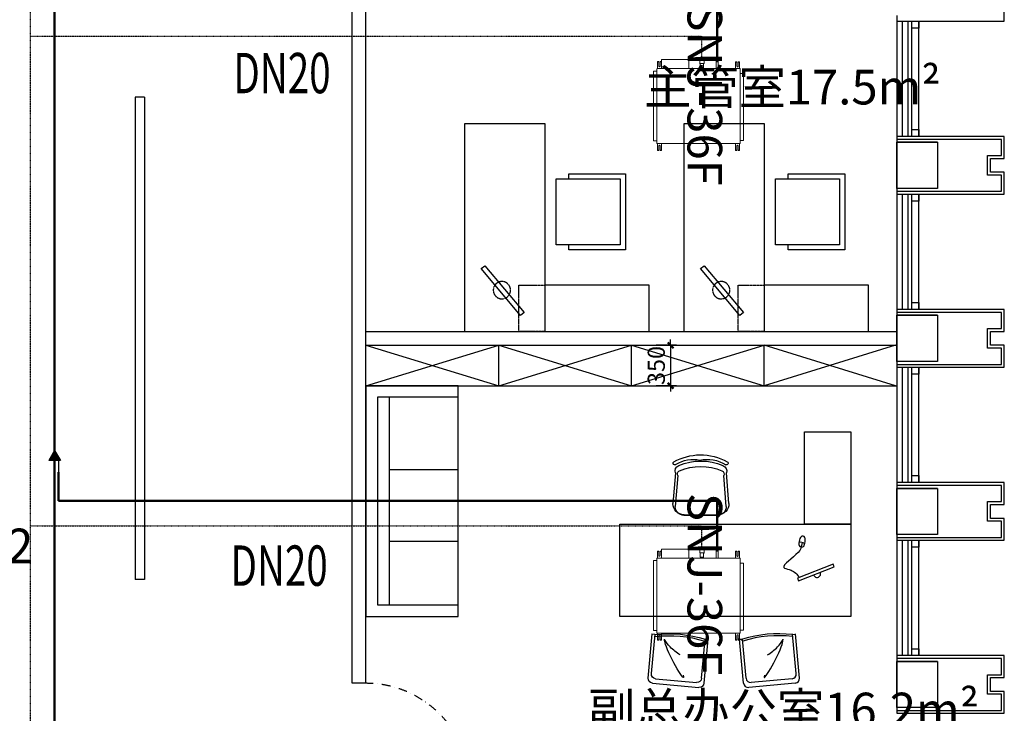
# Model space of a CAD drawing. Extents: x 909070 to 1492824, y -1424636 to -631217.
# Drawn here: x 1316529 to 1325060, y -1352406 to -1346393 of the extents above; entities that cross this region are included whole.
import ezdxf

# ---------------------------------------------------------------- set-up
doc = ezdxf.new("R2010")
doc.units = 0
doc.header["$LTSCALE"] = 10
for name, pattern in [('DASHDOT', [1, 0.5, -0.25, 0, -0.25]), ('DASHDOT2', [0.5, 0.25, -0.125, 0, -0.125]), ('HIDDEN', [0.375, 0.25, -0.125])]:
    doc.linetypes.add(name, pattern=pattern)
for name, color, linetype in [('_KTI_CONTROL', 7, 'Continuous'), ('_TCH_MASK', 7, 'Continuous'), ('DOTLN', 2, 'Continuous'), ('F', 7, 'Continuous'), ('N-平面布置', 22, 'Continuous'), ('WALL', 9, 'Continuous'), ('可见线', 62, 'Continuous'), ('墙体', 7, 'Continuous'), ('幕墙', 30, 'Continuous'), ('房间名', 8, 'Continuous'), ('栏杆', 195, 'Continuous'), ('百叶', 134, 'Continuous'), ('立面', 132, 'Continuous'), ('细线', 8, 'Continuous'), ('铺装', 251, 'Continuous')]:
    doc.layers.add(name, color=color, linetype=linetype)
for name, color, linetype, lineweight in [('ACS_COM', 7, 'Continuous', 20), ('ACS_DLJ_FQG', 7, 'Continuous', 30), ('ACS_DLJ_LNSG', 6, 'DASHDOT', 30), ('ACS_DLJ_QYG', 34, 'Continuous', 50), ('CMDLJ_BZ_SNJ', 3, 'Continuous', 0), ('CMDLJ_SNJ', 3, 'Continuous', 0), ('墙体线', 7, 'Continuous', 40), ('家具线', 132, 'Continuous', 25)]:
    doc.layers.add(name, color=color, linetype=linetype, lineweight=lineweight)
doc.styles.add('_TCH_DIM_T3', font='SIMPLEX', dxfattribs={"width": 0.705882, "bigfont": 'GBCBIG'})
doc.styles.add('DIM_FONT', font='SIMPLEX', dxfattribs={"width": 0.7, "bigfont": 'GBCBIG'})
doc.styles.get("Standard").update_dxf_attribs({"font": 'gbenor.shx', "bigfont": 'hztxt.shx'})
doc.styles.add('暖通文字02', font='txt.shx', dxfattribs={"width": 0.7, "bigfont": 'gbhzfs.shx'})
doc.dimstyles.new('_TCH_ARCH&&50', dxfattribs={"dimtxt": 148.75, "dimasz": 50, "dimexe": 125, "dimexo": 150, "dimgap": 50, "dimtad": 1, "dimdec": 0, "dimzin": 0, "dimdsep": 46, "dimtxsty": '_TCH_DIM_T3', "dimblk": 'ARCHTICK', "dimcen": 0.09, "dimclrt": 7, "dimazin": 2, "dimtfac": 1, "dimtdec": 0, "dimtix": 1, "dimtmove": 2, "dimatfit": 3, "dimfxl": 0, "dimtolj": 1, "dimtzin": 0, "dimarcsym": 0})

# ---------------------------------------------------------------- blocks, each defined once
blk = doc.blocks.new('A$C6C1161F1')
at = {"layer": 'F', "color": 22}
for p, q in [((0, 550), (408.4, 550)), ((0, 0), (0, 550)), ((408.4, 550), (408.4, 512.9)), ((408.4, 0), (0, 0)), ((408.4, 37.1), (408.4, 0))]:
    blk.add_line(p, q, dxfattribs=at)
blk.add_lwpolyline([(37.1, 37.1), (37.1, 512.9), (500, 512.9), (500, 37.1)], close=True, dxfattribs=at)
blk = doc.blocks.new('A$C1DD4667B')
at = {"layer": 'N-平面布置'}
for p, q in [((0, 699.9), (1799.8, 699.9)), ((0, 0), (0, 699.9)), ((1799.8, 699.9), (1799.8, 0)), ((1799.8, 0), (0, 0))]:
    blk.add_line(p, q, dxfattribs=at)
blk.add_lwpolyline([(0, 699.9), (0, 1599.9), (400, 1599.9), (400, 699.9)], dxfattribs=at)
at = {"layer": 'N-平面布置', "linetype": 'HIDDEN', "ltscale": 0.1}
blk.add_lwpolyline([(0, 699.9), (0, 472.1), (400, 472.1), (400, 699.9)], dxfattribs=at)
at = {"layer": 'N-平面布置'}
blk.add_lwpolyline([(137.9, 486.3), (544.4, 145.4), (570.1, 176.1), (163.6, 516.9)], close=True, dxfattribs=at)
at = {"layer": 'N-平面布置', "linetype": 'HIDDEN', "ltscale": 0.1}
blk.add_circle((357.8, 325.3), 75, dxfattribs=at)
at = {"layer": 'N-平面布置', "extrusion": (0, 0, -1), "xscale": 1.200000000186264, "yscale": 1.200000000186264, "zscale": -1.199999999999999, "rotation": 270}
blk.add_blockref('A$C6C1161F1', (-1367.6, 1395.2), dxfattribs=at)
blk = doc.blocks.new('100')
at = {"color": 4}
for p, q in [((1564730.6, -783047.2), (1564752.4, -782782.1)), ((1564753.8, -783073.7), (1564776, -782804.4)), ((1565174.9, -782804.7), (1565196.6, -783074)), ((1565195.2, -782782.4), (1565216.6, -783047.6)), ((1565119.4, -783144.7), (1564827.8, -783144.5)), ((1565121, -783148.7), (1564829.4, -783148.5))]:
    blk.add_line(p, q, dxfattribs=at)
for centre, major_axis, start_param, end_param in [((1564975.9, -783095.7), (-106.2, -458.5), 3.354911, 3.882014), ((1564975.4, -783095.8), (-108.3, -458.1), 2.859373, 3.358185), ((1564752.1, -782698.3), (-4.4, -13.9), 3.953874, 7.088998), ((1564801.2, -782765.7), (-15.6, -49), 3.810585, 5.343401), ((1564920.4, -782964.8), (-67.8, -292.9), 3.161735, 3.935648), ((1564973.6, -783166.5), (-113.5, -474.3), 2.973715, 3.777972), ((1564975.1, -783192.2), (-109.3, -453.1), 2.974404, 3.780731), ((1565038.4, -782951.6), (-66.8, -278.7), 2.827367, 3.574047), ((1565146.5, -782766), (-15.6, -49), 1.552982, 3.085799), ((1565199.9, -782698.7), (-4.4, -13.9), 5.646317, 9.225761), ((1564802.8, -782791.4), (-9, -28.5), 3.797994, 5.473019), ((1565148, -782791.6), (-9, -28.5), 1.423364, 3.098389), ((1564827.8, -783047.3), (-21.6, -94.8), -1.346989, 0.223808), ((1565119.4, -783047.5), (-22, -94.7), 0.228028, 1.798824), ((1564829.4, -783072.9), (-17.1, -73.6), -1.331857, 0.228048), ((1565121, -783073.1), (-22.9, -72.1), 0.306599, 1.866504)]:
    blk.add_ellipse(centre, major_axis=major_axis, ratio=1, start_param=start_param, end_param=end_param, dxfattribs=at)
blk = doc.blocks.new('A$C49AD53C0')
at = {"color": 4}
blk.add_lwpolyline([(0, 20.5), (14.3, 0), (287.1, 191.3), (272.7, 211.7)], close=True, dxfattribs=at)
blk.add_arc((155, 98.6), 32, 215.04369, 35.04369, dxfattribs=at)
blk = doc.blocks.new('A$C49B802D9')
at = {"color": 4}
blk.add_line((53.6, 48.6), (92.4, 59.1), dxfattribs=at)
for centre, radius, start, end in [((18.4, 37.7), 18.9, 139.04589, 251.96705), ((31.4, 31.7), 32.9, 111.33638, 147.13147), ((26.6, 49.5), 32.9, 243.74078, 279.97263), ((83.8, -77.7), 154.1, 99.42008, 114.68559), ((23.2, 149.9), 133.2, 273.93216, 296.25552), ((103.4, 63.6), 52, 171.34148, 225.35821), ((71.2, 43.4), 33.1, 88.30255, 111.33048), ((73.7, 59.2), 17.5, 31.93899, 96.88145), ((73.9, 49), 20.3, 293.63589, 356.17009), ((61, 49.9), 33.3, 356.17898, 33.98354)]:
    blk.add_arc(centre, radius, start, end, dxfattribs=at)
blk.add_open_spline([(92.4, 59.1), (118.3, 80.6), (370.4, -51.4), (290.5, 62.3), (322, 134.9), (335.3, 165.8)], degree=3, knots=[0, 0, 0, 0, 90.070136, 221.446003, 318.82137, 318.82137, 318.82137, 318.82137], dxfattribs=at)
at = {"rotation": 103.3452829602494}
blk.add_blockref('A$C49AD53C0', (369.5, 157.9), dxfattribs=at)
blk = doc.blocks.new('65')
at = {"color": 126}
for p, q in [((1379754.6, -362458.9), (1380045, -362176.5)), ((1380102.3, -362177.3), (1380369, -362451.6)), ((1379800.3, -362471), (1380055.8, -362222.5)), ((1380113.1, -362223.3), (1380351.5, -362468.5)), ((1379753.8, -362516.1), (1380022.3, -362792.2)), ((1379799.5, -362528.2), (1380039.8, -362775.3)), ((1380342.9, -362460), (1380378, -362450)), ((1380350, -362466.9), (1380370.8, -362446.7)), ((1380036.4, -362771.8), (1380016, -362791.7))]:
    blk.add_line(p, q, dxfattribs=at)
for centre, major_axis, start_param, end_param in [((1380073.2, -362205.6), (-28.6, 28.6), 4.698418, 6.269214), ((1380084, -362251.5), (-28.6, 28.6), 4.698418, 6.269214), ((1379782.9, -362487.9), (-28.6, 28.6), -0.013971, 1.556825), ((1379828.5, -362500), (-28.6, 28.6), -0.013971, 1.556825), ((1379468.8, -361874.5), (-728.8, 749.7), 2.9343, 3.34921), ((1379468.8, -361874.5), (-740.4, 761.1), 2.933908, 3.348818)]:
    blk.add_ellipse(centre, major_axis=major_axis, ratio=1, start_param=start_param, end_param=end_param, dxfattribs=at)
at = {"color": 8}
for points, knots in [([(1380006.3, -362346.1), (1379971.3, -362250.1), (1380015, -362582.5), (1380068.3, -362676.9), (1380075.1, -362689)], [0, 0, 0, 0, 378.32465, 434.195144, 434.195144, 434.195144, 434.195144]), ([(1380096, -362497.5), (1380085.2, -362533.4), (1380066.4, -362595.7), (1380071.4, -362660.3), (1380073.5, -362687.6)], [0, 0, 0, 0, 137.434368, 238.097854, 238.097854, 238.097854, 238.097854])]:
    blk.add_open_spline(points, degree=3, knots=knots, dxfattribs=at)
blk = doc.blocks.new('fggeeeee')
at = {"layer": '家具线', "color": 132, "ltscale": 1000}
for points in [[(400, -200), (400, -2200), (-400, -2200), (-400, -200)], [(1200, -1800), (1200, -2200), (400, -2200), (400, -1800)]]:
    blk.add_lwpolyline(points, close=True, dxfattribs=at)
at = {"extrusion": (0, 0, -1), "xscale": -1, "zscale": -1, "rotation": 206.8150977107494}
blk.add_blockref('A$C49B802D9', (-311.6, -1759.2), dxfattribs=at)
at = {"layer": '_TCH_MASK', "color": 126, "extrusion": (0, 0, -1), "zscale": -1, "rotation": 90.00000000000001}
blk.add_blockref('100', (-783625.7, -1565875.2), dxfattribs=at)
at = {"layer": '铺装', "extrusion": (0, 0, -1), "zscale": -1, "rotation": 231.0821638632719}
blk.add_blockref('65', (1149757.7, 845335.3), dxfattribs=at)
at = {"layer": '铺装', "extrusion": (0, 0, -1), "xscale": -1, "zscale": -1, "rotation": 308.9178361367282}
blk.add_blockref('65', (1149757.7, -847535.3), dxfattribs=at)
blk = doc.blocks.new('dfqeyu')
at = {"layer": '_KTI_CONTROL', "color": 8}
for p, q in [((3820889, -2468924), (3819089, -2468924)), ((3819637.5, -2469524), (3819637.5, -2468924)), ((3820258.5, -2469524), (3820258.5, -2468924))]:
    blk.add_line(p, q, dxfattribs=at)
at = {"layer": '铺装', "color": 126, "ltscale": 4}
for p, q in [((3820889, -2468824), (3819089, -2468824)), ((3819089, -2468824), (3819089, -2469524)), ((3820889, -2469524), (3820889, -2468824))]:
    blk.add_line(p, q, dxfattribs=at)
blk.add_lwpolyline([(3818989, -2469524), (3820989, -2469524), (3820989, -2468724), (3818989, -2468724)], close=True, dxfattribs=at)
blk = doc.blocks.new('_ArchTick')
at = {"color": 0, "linetype": 'ByBlock', "const_width": 0.4}
blk.add_lwpolyline([(-0.5, -0.5), (0.5, 0.5)], dxfattribs=at)
blk = doc.blocks.new('*D216')
at = {"layer": 'Defpoints', "color": 0, "transparency": 16777216}
for p in [(1322400.7, -1349215.6), (1322168.8, -1349565.6), (1322400.7, -1349565.6)]:
    blk.add_point(p, dxfattribs=at)
at = {"layer": '立面', "color": 0, "lineweight": -2, "transparency": 16777216}
for p, q in [((1322168.8, -1349215.6), (1322168.8, -1349165.6)), ((1322218.8, -1349215.6), (1322043.8, -1349215.6)), ((1322168.8, -1349215.6), (1322168.8, -1349565.6)), ((1322218.8, -1349565.6), (1322043.8, -1349565.6)), ((1322168.8, -1349565.6), (1322168.8, -1349615.6))]:
    blk.add_line(p, q, dxfattribs=at)
at = {"layer": '立面', "color": 0, "lineweight": -2, "transparency": 16777216, "xscale": 50, "yscale": 50, "zscale": 50}
for p, rotation in [((1322168.8, -1349215.6), 270), ((1322168.8, -1349565.6), 90)]:
    blk.add_blockref('_ArchTick', p, dxfattribs=dict(at, rotation=rotation))
at = {"layer": '立面', "color": 7, "transparency": 16777216, "insert": (1322044.4, -1349390.6), "char_height": 148.75, "attachment_point": 5, "rotation": 90, "style": '_TCH_DIM_T3'}
blk.add_mtext('\\A1;350', dxfattribs=at)
blk = doc.blocks.new('RPI-28FSN6QHD')
for p, q in [((-293.7, 781.6), (-293.7, 750.8)), ((411.3, 712.1), (333.4, 712.1)), ((411.3, 476.1), (333.4, 476.1)), ((333.4, 348.5), (341.6, 348.5)), ((378.2, 380.3), (374.9, 375.5)), ((378.2, 342.7), (374.9, 347.5)), ((426.1, 342.7), (426.3, 342.3)), ((426.3, 342.3), (428.4, 342.3)), ((428.4, 342.3), (428.6, 342.7)), ((428.6, 361.5), (438.6, 361.5)), ((333.4, 221.6), (393, 221.6)), ((393, 237.6), (398.5, 239.3)), ((393, 221.6), (398.5, 220)), ((398.5, 221.6), (409.4, 221.6)), ((428.3, 229.6), (438.3, 229.6)), ((-291, 0), (-291, 30.8))]:
    blk.add_line(p, q)
at = {"extrusion": (0, 0, -1)}
for p, q in [((312.3, 781.6), (-293.7, 781.6)), ((312.3, 781.6), (312.3, 750.8)), ((-376.6, 735.6), (-376.6, 747.1)), ((-316.6, 747.1), (-376.6, 747.1)), ((-376.6, 742.1), (-373.4, 742.1)), ((-336.6, 735.6), (-376.6, 735.6)), ((-376.6, 723.6), (-376.6, 712.1)), ((-336.6, 723.6), (-376.6, 723.6)), ((-376.6, 717.1), (-373.4, 717.1)), ((-316.6, 712.1), (-376.6, 712.1)), ((-373.4, 735.6), (-373.4, 747.1)), ((-373.4, 723.6), (-373.4, 712.1)), ((-316.6, 32.8), (-316.6, 748.8)), ((-314.6, 750.8), (331.4, 750.8)), ((333.4, 32.8), (333.4, 748.8)), ((395.2, 747.1), (333.4, 747.1)), ((394.4, 712.1), (334.4, 712.1)), ((395.2, 735.6), (355.2, 735.6)), ((395.2, 723.6), (355.2, 723.6)), ((392, 735.6), (392, 747.1)), ((395.2, 742.1), (392, 742.1)), ((392, 723.6), (392, 712.1)), ((395.2, 717.1), (392, 717.1)), ((395.2, 747.1), (395.2, 735.6)), ((395.2, 723.6), (395.2, 712.1)), ((411.3, 712.1), (411.3, 476.1)), ((333.4, 374.6), (341.6, 374.6)), ((341.6, 347.5), (341.6, 375.5)), ((341.6, 375.5), (374.9, 375.5)), ((341.6, 347.5), (374.9, 347.5)), ((378.2, 342.7), (378.2, 380.3)), ((378.2, 380.3), (426.1, 380.3)), ((378.2, 342.7), (426.1, 342.7)), ((426.1, 380.3), (426.3, 380.7)), ((426.1, 380.3), (426.1, 342.7)), ((426.3, 342.3), (426.3, 380.7)), ((426.3, 380.7), (428.4, 380.7)), ((428.4, 342.3), (428.4, 380.7)), ((428.4, 380.7), (428.6, 380.3)), ((428.6, 380.3), (428.6, 342.7)), ((393, 237.6), (333.4, 237.6)), ((393, 237.6), (393, 221.6)), ((398.5, 239.3), (398.5, 220)), ((398.5, 239.3), (409.5, 239.3)), ((398.5, 235.9), (409.5, 235.9)), ((398.5, 226.3), (409.5, 226.3)), ((398.5, 220), (409.5, 220)), ((409.5, 239.3), (409.5, 220)), ((409.5, 235.2), (411.5, 235.2)), ((409.5, 224.1), (411.5, 224.1)), ((412.3, 238.7), (411.5, 237.9)), ((411.5, 221.4), (411.5, 237.9)), ((412.3, 220.6), (411.5, 221.4)), ((421, 239.3), (413.1, 239.3)), ((421, 235.9), (413.1, 235.9)), ((421, 226.3), (413.1, 226.3)), ((421, 220), (413.1, 220)), ((422.5, 237.9), (421.7, 238.7)), ((422.5, 221.4), (421.7, 220.6)), ((422.5, 221.4), (422.5, 237.9)), ((422.5, 237.9), (426.5, 235.6)), ((422.5, 221.4), (426.5, 223.6)), ((426.5, 235.6), (426.5, 223.6)), ((-376.6, 58), (-376.6, 69.5)), ((-316.6, 69.5), (-376.6, 69.5)), ((-376.6, 64.5), (-373.4, 64.5)), ((-336.6, 58), (-376.6, 58)), ((-376.6, 46), (-376.6, 34.5)), ((-336.6, 46), (-376.6, 46)), ((-376.6, 39.5), (-373.4, 39.5)), ((-316.6, 34.5), (-376.6, 34.5)), ((-373.4, 58), (-373.4, 69.5)), ((-373.4, 46), (-373.4, 34.5)), ((331.6, 30.8), (-314.6, 30.8)), ((291, 0), (-291, 0)), ((291, 0), (291, 30.8)), ((393.4, 69.5), (333.4, 69.5)), ((393.4, 34.5), (333.4, 34.5)), ((393.4, 58), (353.4, 58)), ((393.4, 46), (353.4, 46)), ((390.2, 58), (390.2, 69.5)), ((393.4, 64.5), (390.2, 64.5)), ((390.2, 46), (390.2, 34.5)), ((393.4, 39.5), (390.2, 39.5)), ((393.4, 58), (393.4, 69.5)), ((393.4, 34.5), (393.4, 46))]:
    blk.add_line(p, q, dxfattribs=at)
for centre, radius, start, end in [((336.6, 729.6), 6, 90, 270), ((-355.2, 729.6), 6, 270, 90), ((-422, 229.6), 6.25, 136.121, 223.879), ((336.6, 52), 6, 90, 270), ((-353.4, 52), 6, 270, 90)]:
    blk.add_arc(centre, radius, start, end, dxfattribs=at)
for centre, start, end in [((-314.6, 748.8), 90, 180), ((-314.6, 748.8), 90, 180), ((331.4, 748.8), 0, 90), ((-314.6, 32.8), 180, 270), ((331.4, 32.8), 270, 0)]:
    blk.add_arc(centre, 2, start, end)
for points, knots in [([(413.1, 235.9), (413.1, 236), (413, 236), (413, 236), (412.9, 236.1), (412.9, 236.1), (412.8, 236.1), (412.8, 236.2), (412.8, 236.2), (412.7, 236.2), (412.7, 236.2), (412.6, 236.3), (412.6, 236.3), (412.6, 236.3), (412.5, 236.4), (412.5, 236.4), (412.5, 236.4), (412.4, 236.4), (412.4, 236.5), (412.4, 236.5), (412.4, 236.5), (412.3, 236.6), (412.3, 236.6), (412.3, 236.6), (412.2, 236.7), (412.2, 236.7), (412.2, 236.7), (412.2, 236.7), (412.1, 236.8), (412.1, 236.8), (412.1, 236.8), (412.1, 236.8), (412.1, 236.9), (412, 236.9), (412, 236.9), (412, 237), (412, 237), (412, 237), (412, 237), (411.9, 237.1), (411.9, 237.1), (411.9, 237.1), (411.9, 237.1), (411.9, 237.2), (411.9, 237.2), (411.9, 237.2), (411.8, 237.2), (411.8, 237.3), (411.8, 237.3), (411.8, 237.3), (411.8, 237.4), (411.8, 237.4), (411.8, 237.4), (411.8, 237.4), (411.8, 237.5), (411.8, 237.5), (411.8, 237.5), (411.8, 237.5), (411.8, 237.6), (411.8, 237.6), (411.8, 237.6), (411.8, 237.7), (411.8, 237.7), (411.8, 237.7), (411.8, 237.7), (411.8, 237.8), (411.8, 237.8), (411.8, 237.8), (411.8, 237.8), (411.8, 237.9), (411.8, 237.9), (411.8, 237.9), (411.8, 237.9), (411.8, 238), (411.8, 238), (411.9, 238), (411.9, 238.1), (411.9, 238.1), (411.9, 238.1), (411.9, 238.1), (411.9, 238.2), (411.9, 238.2), (412, 238.2), (412, 238.2), (412, 238.3), (412, 238.3), (412, 238.3), (412, 238.3), (412.1, 238.4), (412.1, 238.4), (412.1, 238.4), (412.1, 238.5), (412.1, 238.5), (412.2, 238.5), (412.2, 238.5), (412.2, 238.6), (412.2, 238.6), (412.2, 238.6), (412.3, 238.6), (412.3, 238.6), (412.3, 238.6), (412.3, 238.6), (412.3, 238.6), (412.3, 238.6), (412.3, 238.7), (412.3, 238.7), (412.3, 238.7), (412.3, 238.7), (412.3, 238.7)], [0, 0, 0, 0, 1, 1, 1, 2, 2, 2, 3, 3, 3, 4, 4, 4, 5, 5, 5, 6, 6, 6, 7, 7, 7, 8, 8, 8, 9, 9, 9, 10, 10, 10, 11, 11, 11, 12, 12, 12, 13, 13, 13, 14, 14, 14, 15, 15, 15, 16, 16, 16, 17, 17, 17, 18, 18, 18, 19, 19, 19, 20, 20, 20, 21, 21, 21, 22, 22, 22, 23, 23, 23, 24, 24, 24, 25, 25, 25, 26, 26, 26, 27, 27, 27, 28, 28, 28, 29, 29, 29, 30, 30, 30, 31, 31, 31, 32, 32, 32, 33, 33, 33, 34, 34, 34, 35, 35, 35, 36, 36, 36, 36]), ([(413.1, 226.3), (413.1, 226.4), (413, 226.5), (413, 226.5), (412.9, 226.6), (412.9, 226.7), (412.8, 226.8), (412.8, 226.9), (412.8, 227), (412.7, 227.1), (412.7, 227.2), (412.6, 227.3), (412.6, 227.3), (412.6, 227.4), (412.5, 227.5), (412.5, 227.6), (412.5, 227.7), (412.4, 227.7), (412.4, 227.8), (412.4, 227.9), (412.4, 228), (412.3, 228.1), (412.3, 228.2), (412.3, 228.2), (412.2, 228.3), (412.2, 228.4), (412.2, 228.5), (412.2, 228.6), (412.1, 228.6), (412.1, 228.7), (412.1, 228.8), (412.1, 228.9), (412.1, 229), (412, 229), (412, 229.1), (412, 229.2), (412, 229.3), (412, 229.4), (412, 229.4), (411.9, 229.5), (411.9, 229.6), (411.9, 229.7), (411.9, 229.7), (411.9, 229.8), (411.9, 229.9), (411.9, 230), (411.8, 230), (411.8, 230.1), (411.8, 230.2), (411.8, 230.3), (411.8, 230.3), (411.8, 230.4), (411.8, 230.5), (411.8, 230.6), (411.8, 230.7), (411.8, 230.7), (411.8, 230.8), (411.8, 230.9), (411.8, 231), (411.8, 231), (411.8, 231.1), (411.8, 231.2), (411.8, 231.3), (411.8, 231.3), (411.8, 231.4), (411.8, 231.5), (411.8, 231.6), (411.8, 231.6), (411.8, 231.7), (411.8, 231.8), (411.8, 231.9), (411.8, 232), (411.8, 232), (411.8, 232.1), (411.8, 232.2), (411.9, 232.3), (411.9, 232.3), (411.9, 232.4), (411.9, 232.5), (411.9, 232.6), (411.9, 232.6), (411.9, 232.7), (412, 232.8), (412, 232.9), (412, 233), (412, 233), (412, 233.1), (412, 233.2), (412.1, 233.3), (412.1, 233.3), (412.1, 233.4), (412.1, 233.5), (412.1, 233.6), (412.2, 233.7), (412.2, 233.7), (412.2, 233.8), (412.2, 233.9), (412.3, 234), (412.3, 234.1), (412.3, 234.1), (412.4, 234.2), (412.4, 234.3), (412.4, 234.4), (412.4, 234.5), (412.5, 234.6), (412.5, 234.6), (412.5, 234.7), (412.6, 234.8), (412.6, 234.9), (412.6, 235), (412.7, 235.1), (412.7, 235.2), (412.8, 235.2), (412.8, 235.3), (412.8, 235.4), (412.9, 235.5), (412.9, 235.6), (413, 235.7), (413, 235.8), (413.1, 235.9), (413.1, 235.9)], [0, 0, 0, 0, 1, 1, 1, 2, 2, 2, 3, 3, 3, 4, 4, 4, 5, 5, 5, 6, 6, 6, 7, 7, 7, 8, 8, 8, 9, 9, 9, 10, 10, 10, 11, 11, 11, 12, 12, 12, 13, 13, 13, 14, 14, 14, 15, 15, 15, 16, 16, 16, 17, 17, 17, 18, 18, 18, 19, 19, 19, 20, 20, 20, 21, 21, 21, 22, 22, 22, 23, 23, 23, 24, 24, 24, 25, 25, 25, 26, 26, 26, 27, 27, 27, 28, 28, 28, 29, 29, 29, 30, 30, 30, 31, 31, 31, 32, 32, 32, 33, 33, 33, 34, 34, 34, 35, 35, 35, 36, 36, 36, 37, 37, 37, 38, 38, 38, 39, 39, 39, 40, 40, 40, 40]), ([(413.1, 220), (413.1, 220), (413, 220.1), (413, 220.1), (412.9, 220.2), (412.9, 220.3), (412.8, 220.3), (412.8, 220.4), (412.8, 220.4), (412.7, 220.5), (412.7, 220.5), (412.6, 220.6), (412.6, 220.7), (412.6, 220.7), (412.5, 220.8), (412.5, 220.8), (412.5, 220.9), (412.4, 220.9), (412.4, 221), (412.4, 221), (412.4, 221.1), (412.3, 221.1), (412.3, 221.2), (412.3, 221.3), (412.2, 221.3), (412.2, 221.4), (412.2, 221.4), (412.2, 221.5), (412.1, 221.5), (412.1, 221.6), (412.1, 221.6), (412.1, 221.7), (412.1, 221.7), (412, 221.8), (412, 221.8), (412, 221.9), (412, 221.9), (412, 222), (412, 222), (411.9, 222.1), (411.9, 222.1), (411.9, 222.2), (411.9, 222.2), (411.9, 222.3), (411.9, 222.3), (411.9, 222.4), (411.8, 222.4), (411.8, 222.5), (411.8, 222.5), (411.8, 222.6), (411.8, 222.6), (411.8, 222.7), (411.8, 222.7), (411.8, 222.8), (411.8, 222.8), (411.8, 222.9), (411.8, 222.9), (411.8, 223), (411.8, 223), (411.8, 223.1), (411.8, 223.1), (411.8, 223.2), (411.8, 223.2), (411.8, 223.3), (411.8, 223.3), (411.8, 223.4), (411.8, 223.4), (411.8, 223.5), (411.8, 223.5), (411.8, 223.6), (411.8, 223.6), (411.8, 223.7), (411.8, 223.7), (411.8, 223.8), (411.8, 223.8), (411.9, 223.9), (411.9, 223.9), (411.9, 224), (411.9, 224), (411.9, 224.1), (411.9, 224.1), (411.9, 224.2), (412, 224.2), (412, 224.3), (412, 224.3), (412, 224.4), (412, 224.4), (412, 224.5), (412.1, 224.5), (412.1, 224.6), (412.1, 224.6), (412.1, 224.7), (412.1, 224.7), (412.2, 224.8), (412.2, 224.8), (412.2, 224.9), (412.2, 224.9), (412.3, 225), (412.3, 225.1), (412.3, 225.1), (412.4, 225.2), (412.4, 225.2), (412.4, 225.3), (412.4, 225.3), (412.5, 225.4), (412.5, 225.4), (412.5, 225.5), (412.6, 225.5), (412.6, 225.6), (412.6, 225.6), (412.7, 225.7), (412.7, 225.8), (412.8, 225.8), (412.8, 225.9), (412.8, 225.9), (412.9, 226), (412.9, 226.1), (413, 226.1), (413, 226.2), (413.1, 226.2), (413.1, 226.3)], [0, 0, 0, 0, 1, 1, 1, 2, 2, 2, 3, 3, 3, 4, 4, 4, 5, 5, 5, 6, 6, 6, 7, 7, 7, 8, 8, 8, 9, 9, 9, 10, 10, 10, 11, 11, 11, 12, 12, 12, 13, 13, 13, 14, 14, 14, 15, 15, 15, 16, 16, 16, 17, 17, 17, 18, 18, 18, 19, 19, 19, 20, 20, 20, 21, 21, 21, 22, 22, 22, 23, 23, 23, 24, 24, 24, 25, 25, 25, 26, 26, 26, 27, 27, 27, 28, 28, 28, 29, 29, 29, 30, 30, 30, 31, 31, 31, 32, 32, 32, 33, 33, 33, 34, 34, 34, 35, 35, 35, 36, 36, 36, 37, 37, 37, 38, 38, 38, 39, 39, 39, 40, 40, 40, 40]), ([(412.3, 238.7), (412.3, 238.7), (412.4, 238.7), (412.4, 238.7), (412.4, 238.8), (412.4, 238.8), (412.5, 238.8), (412.5, 238.8), (412.5, 238.9), (412.5, 238.9), (412.6, 238.9), (412.6, 238.9), (412.6, 238.9), (412.6, 239), (412.7, 239), (412.7, 239), (412.8, 239.1), (412.8, 239.1), (412.8, 239.1), (412.9, 239.2), (412.9, 239.2), (413, 239.2), (413, 239.2), (413.1, 239.3), (413.1, 239.3)], [0, 0, 0, 0, 1, 1, 1, 2, 2, 2, 3, 3, 3, 4, 4, 4, 5, 5, 5, 6, 6, 6, 7, 7, 7, 8, 8, 8, 8]), ([(412.3, 220.6), (412.3, 220.6), (412.4, 220.5), (412.4, 220.5), (412.4, 220.5), (412.4, 220.5), (412.5, 220.5), (412.5, 220.4), (412.5, 220.4), (412.5, 220.4), (412.6, 220.4), (412.6, 220.4), (412.6, 220.3), (412.6, 220.3), (412.7, 220.3), (412.7, 220.2), (412.8, 220.2), (412.8, 220.2), (412.8, 220.1), (412.9, 220.1), (412.9, 220.1), (413, 220.1), (413, 220), (413.1, 220), (413.1, 220)], [0, 0, 0, 0, 1, 1, 1, 2, 2, 2, 3, 3, 3, 4, 4, 4, 5, 5, 5, 6, 6, 6, 7, 7, 7, 8, 8, 8, 8]), ([(421.7, 238.7), (421.7, 238.7), (421.7, 238.7), (421.7, 238.7), (421.6, 238.8), (421.6, 238.8), (421.6, 238.8), (421.6, 238.8), (421.5, 238.9), (421.5, 238.9), (421.5, 238.9), (421.5, 238.9), (421.5, 238.9), (421.4, 239), (421.4, 239), (421.3, 239), (421.3, 239.1), (421.3, 239.1), (421.2, 239.1), (421.2, 239.2), (421.1, 239.2), (421.1, 239.2), (421, 239.2), (421, 239.3), (421, 239.3)], [0, 0, 0, 0, 1, 1, 1, 2, 2, 2, 3, 3, 3, 4, 4, 4, 5, 5, 5, 6, 6, 6, 7, 7, 7, 8, 8, 8, 8]), ([(421, 235.9), (421, 236), (421, 236), (421.1, 236), (421.1, 236.1), (421.2, 236.1), (421.2, 236.1), (421.3, 236.2), (421.3, 236.2), (421.3, 236.2), (421.4, 236.2), (421.4, 236.3), (421.5, 236.3), (421.5, 236.3), (421.5, 236.4), (421.6, 236.4), (421.6, 236.4), (421.6, 236.4), (421.6, 236.5), (421.7, 236.5), (421.7, 236.5), (421.7, 236.6), (421.8, 236.6), (421.8, 236.6), (421.8, 236.7), (421.8, 236.7), (421.9, 236.7), (421.9, 236.7), (421.9, 236.8), (421.9, 236.8), (422, 236.8), (422, 236.8), (422, 236.9), (422, 236.9), (422, 236.9), (422.1, 237), (422.1, 237), (422.1, 237), (422.1, 237), (422.1, 237.1), (422.1, 237.1), (422.2, 237.1), (422.2, 237.1), (422.2, 237.2), (422.2, 237.2), (422.2, 237.2), (422.2, 237.2), (422.2, 237.3), (422.2, 237.3), (422.2, 237.3), (422.2, 237.4), (422.3, 237.4), (422.3, 237.4), (422.3, 237.4), (422.3, 237.5), (422.3, 237.5), (422.3, 237.5), (422.3, 237.5), (422.3, 237.6), (422.3, 237.6), (422.3, 237.6), (422.3, 237.7), (422.3, 237.7), (422.3, 237.7), (422.3, 237.7), (422.3, 237.8), (422.3, 237.8), (422.3, 237.8), (422.3, 237.8), (422.3, 237.9), (422.2, 237.9), (422.2, 237.9), (422.2, 237.9), (422.2, 238), (422.2, 238), (422.2, 238), (422.2, 238.1), (422.2, 238.1), (422.2, 238.1), (422.2, 238.1), (422.1, 238.2), (422.1, 238.2), (422.1, 238.2), (422.1, 238.2), (422.1, 238.3), (422.1, 238.3), (422, 238.3), (422, 238.3), (422, 238.4), (422, 238.4), (422, 238.4), (421.9, 238.5), (421.9, 238.5), (421.9, 238.5), (421.9, 238.5), (421.8, 238.6), (421.8, 238.6), (421.8, 238.6), (421.8, 238.6), (421.8, 238.6), (421.8, 238.6), (421.8, 238.6), (421.8, 238.6), (421.8, 238.6), (421.8, 238.7), (421.8, 238.7), (421.7, 238.7), (421.7, 238.7), (421.7, 238.7)], [0, 0, 0, 0, 1, 1, 1, 2, 2, 2, 3, 3, 3, 4, 4, 4, 5, 5, 5, 6, 6, 6, 7, 7, 7, 8, 8, 8, 9, 9, 9, 10, 10, 10, 11, 11, 11, 12, 12, 12, 13, 13, 13, 14, 14, 14, 15, 15, 15, 16, 16, 16, 17, 17, 17, 18, 18, 18, 19, 19, 19, 20, 20, 20, 21, 21, 21, 22, 22, 22, 23, 23, 23, 24, 24, 24, 25, 25, 25, 26, 26, 26, 27, 27, 27, 28, 28, 28, 29, 29, 29, 30, 30, 30, 31, 31, 31, 32, 32, 32, 33, 33, 33, 34, 34, 34, 35, 35, 35, 36, 36, 36, 36]), ([(421, 226.3), (421, 226.4), (421.1, 226.5), (421.1, 226.5), (421.1, 226.6), (421.2, 226.7), (421.2, 226.8), (421.3, 226.9), (421.3, 227), (421.3, 227.1), (421.4, 227.2), (421.4, 227.3), (421.5, 227.3), (421.5, 227.4), (421.5, 227.5), (421.6, 227.6), (421.6, 227.7), (421.6, 227.7), (421.7, 227.8), (421.7, 227.9), (421.7, 228), (421.7, 228.1), (421.8, 228.2), (421.8, 228.2), (421.8, 228.3), (421.8, 228.4), (421.9, 228.5), (421.9, 228.6), (421.9, 228.6), (421.9, 228.7), (422, 228.8), (422, 228.9), (422, 229), (422, 229), (422, 229.1), (422.1, 229.2), (422.1, 229.3), (422.1, 229.4), (422.1, 229.4), (422.1, 229.5), (422.1, 229.6), (422.2, 229.7), (422.2, 229.7), (422.2, 229.8), (422.2, 229.9), (422.2, 230), (422.2, 230), (422.2, 230.1), (422.2, 230.2), (422.2, 230.3), (422.2, 230.3), (422.3, 230.4), (422.3, 230.5), (422.3, 230.6), (422.3, 230.7), (422.3, 230.7), (422.3, 230.8), (422.3, 230.9), (422.3, 231), (422.3, 231), (422.3, 231.1), (422.3, 231.2), (422.3, 231.3), (422.3, 231.3), (422.3, 231.4), (422.3, 231.5), (422.3, 231.6), (422.3, 231.6), (422.3, 231.7), (422.3, 231.8), (422.2, 231.9), (422.2, 232), (422.2, 232), (422.2, 232.1), (422.2, 232.2), (422.2, 232.3), (422.2, 232.3), (422.2, 232.4), (422.2, 232.5), (422.2, 232.6), (422.1, 232.6), (422.1, 232.7), (422.1, 232.8), (422.1, 232.9), (422.1, 233), (422.1, 233), (422, 233.1), (422, 233.2), (422, 233.3), (422, 233.3), (422, 233.4), (421.9, 233.5), (421.9, 233.6), (421.9, 233.7), (421.9, 233.7), (421.8, 233.8), (421.8, 233.9), (421.8, 234), (421.8, 234.1), (421.7, 234.1), (421.7, 234.2), (421.7, 234.3), (421.7, 234.4), (421.6, 234.5), (421.6, 234.6), (421.6, 234.6), (421.5, 234.7), (421.5, 234.8), (421.5, 234.9), (421.4, 235), (421.4, 235.1), (421.3, 235.2), (421.3, 235.2), (421.3, 235.3), (421.2, 235.4), (421.2, 235.5), (421.1, 235.6), (421.1, 235.7), (421.1, 235.8), (421, 235.9), (421, 235.9)], [0, 0, 0, 0, 1, 1, 1, 2, 2, 2, 3, 3, 3, 4, 4, 4, 5, 5, 5, 6, 6, 6, 7, 7, 7, 8, 8, 8, 9, 9, 9, 10, 10, 10, 11, 11, 11, 12, 12, 12, 13, 13, 13, 14, 14, 14, 15, 15, 15, 16, 16, 16, 17, 17, 17, 18, 18, 18, 19, 19, 19, 20, 20, 20, 21, 21, 21, 22, 22, 22, 23, 23, 23, 24, 24, 24, 25, 25, 25, 26, 26, 26, 27, 27, 27, 28, 28, 28, 29, 29, 29, 30, 30, 30, 31, 31, 31, 32, 32, 32, 33, 33, 33, 34, 34, 34, 35, 35, 35, 36, 36, 36, 37, 37, 37, 38, 38, 38, 39, 39, 39, 40, 40, 40, 40]), ([(421, 220), (421, 220), (421.1, 220.1), (421.1, 220.1), (421.1, 220.2), (421.2, 220.3), (421.2, 220.3), (421.3, 220.4), (421.3, 220.4), (421.3, 220.5), (421.4, 220.5), (421.4, 220.6), (421.5, 220.7), (421.5, 220.7), (421.5, 220.8), (421.6, 220.8), (421.6, 220.9), (421.6, 220.9), (421.6, 221), (421.7, 221), (421.7, 221.1), (421.7, 221.1), (421.8, 221.2), (421.8, 221.3), (421.8, 221.3), (421.8, 221.4), (421.9, 221.4), (421.9, 221.5), (421.9, 221.5), (421.9, 221.6), (422, 221.6), (422, 221.7), (422, 221.7), (422, 221.8), (422, 221.8), (422.1, 221.9), (422.1, 221.9), (422.1, 222), (422.1, 222), (422.1, 222.1), (422.1, 222.1), (422.2, 222.2), (422.2, 222.2), (422.2, 222.3), (422.2, 222.3), (422.2, 222.4), (422.2, 222.4), (422.2, 222.5), (422.2, 222.5), (422.2, 222.6), (422.2, 222.6), (422.3, 222.7), (422.3, 222.7), (422.3, 222.8), (422.3, 222.8), (422.3, 222.9), (422.3, 222.9), (422.3, 223), (422.3, 223), (422.3, 223.1), (422.3, 223.1), (422.3, 223.2), (422.3, 223.2), (422.3, 223.3), (422.3, 223.3), (422.3, 223.4), (422.3, 223.4), (422.3, 223.5), (422.3, 223.5), (422.3, 223.6), (422.2, 223.6), (422.2, 223.7), (422.2, 223.7), (422.2, 223.8), (422.2, 223.8), (422.2, 223.9), (422.2, 223.9), (422.2, 224), (422.2, 224), (422.2, 224.1), (422.1, 224.1), (422.1, 224.2), (422.1, 224.2), (422.1, 224.3), (422.1, 224.3), (422.1, 224.4), (422, 224.4), (422, 224.5), (422, 224.5), (422, 224.6), (422, 224.6), (421.9, 224.7), (421.9, 224.7), (421.9, 224.8), (421.9, 224.8), (421.8, 224.9), (421.8, 224.9), (421.8, 225), (421.8, 225.1), (421.7, 225.1), (421.7, 225.2), (421.7, 225.2), (421.6, 225.3), (421.6, 225.3), (421.6, 225.4), (421.6, 225.4), (421.5, 225.5), (421.5, 225.5), (421.5, 225.6), (421.4, 225.6), (421.4, 225.7), (421.3, 225.8), (421.3, 225.8), (421.3, 225.9), (421.2, 225.9), (421.2, 226), (421.1, 226.1), (421.1, 226.1), (421.1, 226.2), (421, 226.2), (421, 226.3)], [0, 0, 0, 0, 1, 1, 1, 2, 2, 2, 3, 3, 3, 4, 4, 4, 5, 5, 5, 6, 6, 6, 7, 7, 7, 8, 8, 8, 9, 9, 9, 10, 10, 10, 11, 11, 11, 12, 12, 12, 13, 13, 13, 14, 14, 14, 15, 15, 15, 16, 16, 16, 17, 17, 17, 18, 18, 18, 19, 19, 19, 20, 20, 20, 21, 21, 21, 22, 22, 22, 23, 23, 23, 24, 24, 24, 25, 25, 25, 26, 26, 26, 27, 27, 27, 28, 28, 28, 29, 29, 29, 30, 30, 30, 31, 31, 31, 32, 32, 32, 33, 33, 33, 34, 34, 34, 35, 35, 35, 36, 36, 36, 37, 37, 37, 38, 38, 38, 39, 39, 39, 40, 40, 40, 40]), ([(421.7, 220.6), (421.7, 220.6), (421.7, 220.5), (421.7, 220.5), (421.6, 220.5), (421.6, 220.5), (421.6, 220.5), (421.6, 220.4), (421.5, 220.4), (421.5, 220.4), (421.5, 220.4), (421.5, 220.4), (421.5, 220.3), (421.4, 220.3), (421.4, 220.3), (421.3, 220.2), (421.3, 220.2), (421.3, 220.2), (421.2, 220.1), (421.2, 220.1), (421.1, 220.1), (421.1, 220.1), (421, 220), (421, 220), (421, 220)], [0, 0, 0, 0, 1, 1, 1, 2, 2, 2, 3, 3, 3, 4, 4, 4, 5, 5, 5, 6, 6, 6, 7, 7, 7, 8, 8, 8, 8])]:
    blk.add_open_spline(points, degree=3, knots=knots)
blk = doc.blocks.new('CACSDLJFqg.562E0764-1BB0-4E57-B2C7-139D6C4C1320')
blk.add_hatch(color=256).paths.add_polyline_path([(0, 0), (86.6, 50), (86.6, -50)])
for p, q in [((0, 0), (86.6, 50)), ((0, 0), (86.6, -50)), ((86.6, 50), (86.6, -50)), ((86.6, 33.3), (186.6, 33.3)), ((86.6, 0), (186.6, 0))]:
    blk.add_line(p, q)

msp = doc.modelspace()

# ---------------------------------------------------------------- linework, layer by layer
at = {"layer": 'ACS_DLJ_LNSG'}
for p, q in [((1316620.3, -1334935.6), (1316620.3, -1362654.4)), ((1316620.3, -1346537.3), (1322439.7, -1346537.3)), ((1322439.7, -1346712), (1322439.7, -1346537.3)), ((1316620.3, -1350780.6), (1322439.7, -1350780.6)), ((1322439.7, -1350955.3), (1322439.7, -1350780.6))]:
    msp.add_line(p, q, dxfattribs=at)
at = {"layer": 'ACS_DLJ_QYG'}
for p, q in [((1316831.9, -1341875.8), (1316831.9, -1362822.8)), ((1322571.5, -1346712.3), (1322571.5, -1346319.4)), ((1316865.3, -1350314.8), (1316865.3, -1350562.7)), ((1316865.3, -1350562.7), (1322571.5, -1350562.7)), ((1322571.5, -1350955.6), (1322571.5, -1350562.7))]:
    msp.add_line(p, q, dxfattribs=at)
at = {"layer": 'WALL', "color": 8}
for p, q in [((1324129.6, -1347455.6), (1324129.6, -1347855.6)), ((1324479.6, -1347455.6), (1324129.6, -1347455.6)), ((1324479.6, -1347455.6), (1324479.6, -1347855.6)), ((1324479.6, -1347855.6), (1324129.6, -1347855.6)), ((1324129.6, -1348955.6), (1324129.6, -1349355.6)), ((1324479.6, -1348955.6), (1324129.6, -1348955.6)), ((1324479.6, -1348955.6), (1324479.6, -1349355.6)), ((1324479.6, -1349355.6), (1324129.6, -1349355.6)), ((1324129.6, -1350455.6), (1324129.6, -1350855.6)), ((1324479.6, -1350455.6), (1324129.6, -1350455.6)), ((1324479.6, -1350455.6), (1324479.6, -1350855.6)), ((1324479.6, -1350855.6), (1324129.6, -1350855.6)), ((1324129.6, -1351955.6), (1324129.6, -1352355.6)), ((1324479.6, -1351955.6), (1324129.6, -1351955.6)), ((1324479.6, -1351955.6), (1324479.6, -1352355.6)), ((1324479.6, -1352355.6), (1324129.6, -1352355.6))]:
    msp.add_line(p, q, dxfattribs=at)
for points in [[(1324129.6, -1347455.6), (1324479.6, -1347455.6), (1324479.6, -1347855.5), (1324129.6, -1347855.5)], [(1324129.6, -1348955.6), (1324479.6, -1348955.6), (1324479.6, -1349355.5), (1324129.6, -1349355.5)], [(1324129.6, -1350455.6), (1324479.6, -1350455.6), (1324479.6, -1350855.5), (1324129.6, -1350855.5)], [(1324129.6, -1351955.6), (1324479.6, -1351955.6), (1324479.6, -1352355.5), (1324129.6, -1352355.5)]]:
    msp.add_lwpolyline(points, close=True, dxfattribs=at)
at = {"layer": '可见线', "color": 8}
for p, q in [((1324129.6, -1346405.6), (1324129.6, -1347405.6)), ((1324129.6, -1347905.6), (1324129.6, -1348905.6)), ((1324129.6, -1349405.6), (1324129.6, -1350405.6)), ((1324129.6, -1350905.6), (1324129.6, -1351905.6))]:
    msp.add_line(p, q, dxfattribs=at)
at = {"layer": '墙体线', "color": 8, "lineweight": -2}
for p, q in [((1319409.5, -1352145.6), (1319409.5, -1346165.6)), ((1319529.5, -1352145.6), (1319529.5, -1346165.6)), ((1319529.5, -1349095.6), (1324129.6, -1349095.6)), ((1319529.5, -1349215.6), (1324129.6, -1349215.6)), ((1319529.5, -1352145.6), (1319409.5, -1352145.6))]:
    msp.add_line(p, q, dxfattribs=at)
at = {"layer": '家具线', "color": 8, "ltscale": 1000}
for p, q in [((1319529.5, -1349215.6), (1320679.5, -1349565.6)), ((1319529.5, -1349565.6), (1320679.5, -1349215.6)), ((1320679.5, -1349565.6), (1320679.5, -1349215.6)), ((1320679.5, -1349215.6), (1321829.5, -1349565.6)), ((1320679.5, -1349565.6), (1321829.5, -1349215.6)), ((1321829.5, -1349565.6), (1321829.5, -1349215.6)), ((1321829.5, -1349215.6), (1322979.6, -1349565.6)), ((1321829.5, -1349565.6), (1322979.6, -1349215.6)), ((1324116, -1349215.6), (1322979.6, -1349565.6)), ((1324116, -1349565.6), (1322979.6, -1349215.6)), ((1319529.5, -1349565.6), (1324129.6, -1349565.6))]:
    msp.add_line(p, q, dxfattribs=at)
at = {"layer": '幕墙', "color": 8}
for points in [[(1324129.6, -1346355.6), (1324129.6, -1346405.6), (1325059.6, -1346405.6), (1325059.6, -1346215.6), (1324939.6, -1346215.6), (1324939.6, -1346095.6), (1325059.6, -1346095.6), (1325059.6, -1345905.6), (1324129.6, -1345905.6), (1324129.6, -1345955.6)], [(1324129.6, -1347855.6), (1324129.6, -1347905.6), (1325059.6, -1347905.6), (1325059.6, -1347715.6), (1324939.6, -1347715.6), (1324939.6, -1347595.6), (1325059.6, -1347595.6), (1325059.6, -1347405.6), (1324129.6, -1347405.6), (1324129.6, -1347455.6)], [(1324129.6, -1347880.6), (1324129.6, -1347880.6), (1325034.6, -1347880.6), (1325034.6, -1347740.6), (1324914.6, -1347740.6), (1324914.6, -1347570.6), (1325034.6, -1347570.6), (1325034.6, -1347430.6), (1324129.6, -1347430.6), (1324129.6, -1347430.6)], [(1324129.6, -1349355.6), (1324129.6, -1349405.6), (1325059.6, -1349405.6), (1325059.6, -1349215.6), (1324939.6, -1349215.6), (1324939.6, -1349095.6), (1325059.6, -1349095.6), (1325059.6, -1348905.6), (1324129.6, -1348905.6), (1324129.6, -1348955.6)], [(1324129.6, -1349380.6), (1324129.6, -1349380.6), (1325034.6, -1349380.6), (1325034.6, -1349240.6), (1324914.6, -1349240.6), (1324914.6, -1349070.6), (1325034.6, -1349070.6), (1325034.6, -1348930.6), (1324129.6, -1348930.6), (1324129.6, -1348930.6)], [(1324129.6, -1350855.6), (1324129.6, -1350905.6), (1325059.6, -1350905.6), (1325059.6, -1350715.6), (1324939.6, -1350715.6), (1324939.6, -1350595.6), (1325059.6, -1350595.6), (1325059.6, -1350405.6), (1324129.6, -1350405.6), (1324129.6, -1350455.6)], [(1324129.6, -1350880.6), (1324129.6, -1350880.6), (1325034.6, -1350880.6), (1325034.6, -1350740.6), (1324914.6, -1350740.6), (1324914.6, -1350570.6), (1325034.6, -1350570.6), (1325034.6, -1350430.6), (1324129.6, -1350430.6), (1324129.6, -1350430.6)], [(1324129.6, -1352355.6), (1324129.6, -1352405.6), (1325059.6, -1352405.6), (1325059.6, -1352215.6), (1324939.6, -1352215.6), (1324939.6, -1352095.6), (1325059.6, -1352095.6), (1325059.6, -1351905.6), (1324129.6, -1351905.6), (1324129.6, -1351955.6)], [(1324129.6, -1352380.6), (1324129.6, -1352380.6), (1325034.6, -1352380.6), (1325034.6, -1352240.6), (1324914.6, -1352240.6), (1324914.6, -1352070.6), (1325034.6, -1352070.6), (1325034.6, -1351930.6), (1324129.6, -1351930.6), (1324129.6, -1351930.6)]]:
    msp.add_lwpolyline(points, dxfattribs=at)
at = {"layer": '栏杆', "color": 8}
for p, q in [((1324174.6, -1346405.6), (1324174.6, -1347405.6)), ((1324224.6, -1346405.6), (1324224.6, -1347405.6)), ((1324174.6, -1347905.6), (1324174.6, -1348905.6)), ((1324224.6, -1347905.6), (1324224.6, -1348905.6)), ((1324174.6, -1349405.6), (1324174.6, -1350405.6)), ((1324224.6, -1349405.6), (1324224.6, -1350405.6)), ((1324174.6, -1350905.6), (1324174.6, -1351905.6)), ((1324224.6, -1350905.6), (1324224.6, -1351905.6))]:
    msp.add_line(p, q, dxfattribs=at)
at = {"layer": '百叶', "color": 8}
for p, q in [((1324259.6, -1347405.6), (1324259.6, -1346405.6)), ((1324319.6, -1347405.6), (1324319.6, -1346405.6)), ((1324259.6, -1348905.6), (1324259.6, -1347905.6)), ((1324319.6, -1348905.6), (1324319.6, -1347905.6)), ((1324259.6, -1350405.6), (1324259.6, -1349405.6)), ((1324319.6, -1350405.6), (1324319.6, -1349405.6)), ((1324259.6, -1351905.6), (1324259.6, -1350905.6)), ((1324319.6, -1351905.6), (1324319.6, -1350905.6))]:
    msp.add_line(p, q, dxfattribs=at)
for points in [[(1324259.6, -1346465.6), (1324259.6, -1346405.6), (1324319.6, -1346405.6), (1324319.6, -1346465.6), (1324259.6, -1346465.6)], [(1324259.6, -1347405.6), (1324259.6, -1347345.6), (1324319.6, -1347345.6), (1324319.6, -1347405.6), (1324259.6, -1347405.6)], [(1324259.6, -1347965.6), (1324259.6, -1347905.6), (1324319.6, -1347905.6), (1324319.6, -1347965.6), (1324259.6, -1347965.6)], [(1324259.6, -1348905.6), (1324259.6, -1348845.6), (1324319.6, -1348845.6), (1324319.6, -1348905.6), (1324259.6, -1348905.6)], [(1324259.6, -1349465.6), (1324259.6, -1349405.6), (1324319.6, -1349405.6), (1324319.6, -1349465.6), (1324259.6, -1349465.6)], [(1324259.6, -1350405.6), (1324259.6, -1350345.6), (1324319.6, -1350345.6), (1324319.6, -1350405.6), (1324259.6, -1350405.6)], [(1324259.6, -1350965.6), (1324259.6, -1350905.6), (1324319.6, -1350905.6), (1324319.6, -1350965.6), (1324259.6, -1350965.6)], [(1324259.6, -1351905.6), (1324259.6, -1351845.6), (1324319.6, -1351845.6), (1324319.6, -1351905.6), (1324259.6, -1351905.6)]]:
    msp.add_lwpolyline(points, dxfattribs=at)
at = {"layer": '立面', "color": 8}
for p, q in [((1317609.5, -1347065.6), (1317529.5, -1347065.6)), ((1317529.5, -1347065.6), (1317529.5, -1351245.6)), ((1317609.5, -1347065.6), (1317609.5, -1351245.6)), ((1322979.6, -1349565.6), (1322979.6, -1349215.6)), ((1317609.5, -1351245.6), (1317529.5, -1351245.6))]:
    msp.add_line(p, q, dxfattribs=at)
at = {"layer": '细线', "color": 8, "linetype": 'DASHDOT2', "lineweight": -3, "ltscale": 30}
msp.add_arc((1319529.5, -1353045.6), 900, 0, 90, dxfattribs=at)

# ---------------------------------------------------------------- block references
at = {"layer": 'ACS_DLJ_FQG', "rotation": 270}
msp.add_blockref('CACSDLJFqg.562E0764-1BB0-4E57-B2C7-139D6C4C1320', (1316831.9, -1350128.2), dxfattribs=at)
at = {"layer": 'CMDLJ_SNJ', "rotation": 89.99999999999999}
for p in [(1322801.2, -1347150.6), (1322801.2, -1351393.9)]:
    msp.add_blockref('RPI-28FSN6QHD', p, dxfattribs=at)
at = {"layer": 'DOTLN', "color": 8, "rotation": 90.00000000000001}
msp.add_blockref('dfqeyu', (-1149194.5, -5170554.6), dxfattribs=at)
at = {"layer": 'N-平面布置', "color": 8, "ltscale": 100, "xscale": -1, "rotation": 270}
for p in [(1320381.9, -1349095.6), (1322281.8, -1349095.6)]:
    msp.add_blockref('A$C1DD4667B', p, dxfattribs=at)
at = {"layer": '墙体', "color": 8, "lineweight": -2, "rotation": 90.00000000000001}
msp.add_blockref('fggeeeee', (1321529.6, -1351165.6), dxfattribs=at)

# ---------------------------------------------------------------- texts
at = {"layer": 'ACS_COM', "style": '暖通文字02', "width": 0.7}
for p in [(1318380.5, -1347030.7), (1318355.5, -1351300.3)]:
    msp.add_text('DN20', height=350, dxfattribs=at).set_placement(p)
at = {"layer": 'CMDLJ_BZ_SNJ', "char_height": 300, "attachment_point": 5, "rotation": 270}
for insert in [(1322426.2, -1347042.2), (1322426.2, -1351285.5)]:
    msp.add_mtext('SNJ-36F', dxfattribs=dict(at, insert=insert))
at = {"layer": '房间名', "color": 8, "insert": (1316647.9, -1350804.7), "char_height": 300, "width": 1873.401, "attachment_point": 3, "style": 'DIM_FONT'}
msp.add_mtext('{\\fSimHei|b0|i0|c134|p49;过道2}', dxfattribs=at)
at = {"layer": '细线', "color": 8, "char_height": 300, "style": 'DIM_FONT'}
for s, insert, width, attachment_point in [('{\\fSimHei|b0|i0|c134|p49;主管室17.5m\\fISOCPEUR|b0|i0|c0|p34;²}', (1321938.8, -1347127.7), 2872.172, 7), ('{\\fSimHei|b0|i0|c134|p49;副总办公室16.2m\\fISOCPEUR|b0|i0|c0|p34;²}', (1321453, -1352226.9), 2630.091, 1)]:
    msp.add_mtext(s, dxfattribs=dict(at, insert=insert, width=width, attachment_point=attachment_point))

# ---------------------------------------------------------------- dimensions: what is measured, and where the dimension line sits
at = {"layer": '立面', "color": 8}
dim = msp.add_linear_dim(base=(1322168.8, -1349565.6), p1=(1322400.7, -1349215.6), p2=(1322400.7, -1349565.6), angle=90, dimstyle='_TCH_ARCH&&50', override={"dimfxl": 50, "dimfxlon": 1}, dxfattribs=at)
dim.commit()
dim.dimension.update_dxf_attribs({"geometry": '*D216', "text_midpoint": (1322044.4, -1349390.6)})

doc.saveas('drawing.dxf')
